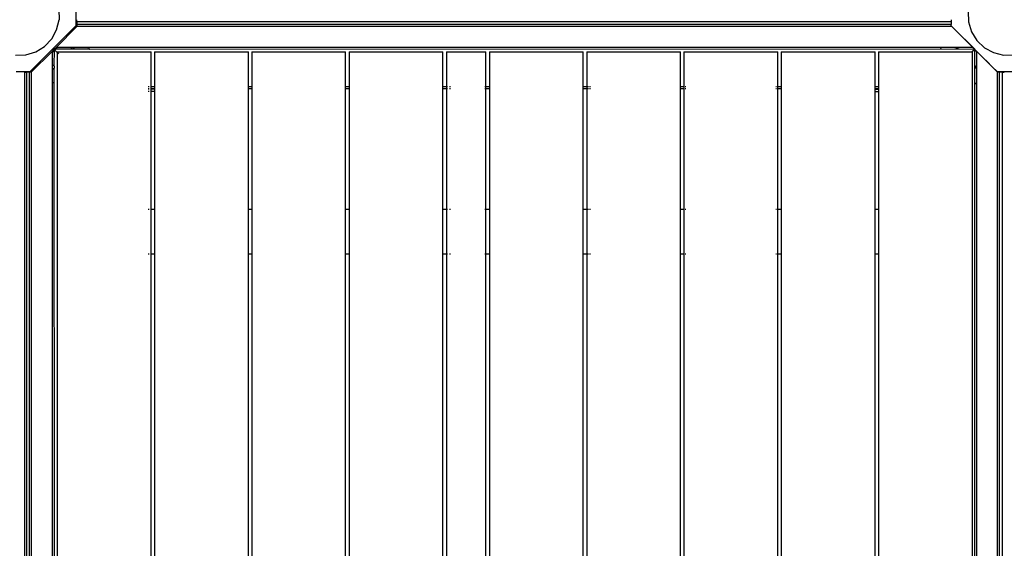
# Model space of a CAD drawing. Units: metres. Extents: x -4812 to 9447, y -4583 to 6292.
# Drawn here: x 746 to 1742, y -2564 to -2029 of the extents above; entities that cross this region are included whole.
import ezdxf

# ---------------------------------------------------------------- set-up
doc = ezdxf.new("R2010")
doc.units = ezdxf.units.M
doc.layers.add('Atlas', color=7, linetype='Continuous')

# ---------------------------------------------------------------- blocks, each defined once
blk = doc.blocks.new('Atlas')
for p, q in [((785.26, -2019), (785.54, -2029.44)), ((802.68, -2018.24), (802.68, -2035.54)), ((1705.98, -2021.13), (1706.26, -2031.57)), ((783.11, -2039.6), (785.54, -2029.44)), ((803.5, -2031.34), (803.5, -2029.38)), ((1688.84, -2031.34), (803.5, -2031.34)), ((803.5, -2031.34), (803.5, -2034.34)), ((1688.83, -2029.49), (1688.84, -2029.34)), ((1688.83, -2029.49), (1688.83, -2031.21)), ((1688.83, -2031.21), (1688.84, -2031.34)), ((1688.84, -2031.34), (1688.83, -2032.28)), ((1688.83, -2032.28), (1688.83, -2034.34)), ((1706.26, -2031.57), (1709.23, -2041.58)), ((756.01, -2082.21), (802.68, -2035.54)), ((778.14, -2048.78), (783.11, -2039.6)), ((803.5, -2036.34), (782.5, -2057.34)), ((803.5, -2034.41), (803.5, -2034.34)), ((1688.83, -2034.34), (803.5, -2034.34)), ((803.5, -2034.38), (803.5, -2034.41)), ((803.5, -2034.41), (803.5, -2036.34)), ((1689.5, -2036.34), (803.5, -2036.34)), ((1688.83, -2035.45), (1688.83, -2034.34)), ((1688.83, -2035.45), (1688.84, -2035.54)), ((1689.5, -2036.2), (1688.84, -2035.54)), ((1689.5, -2036.2), (1689.5, -2036.34)), ((1689.5, -2036.2), (1694.92, -2041.62)), ((1694.85, -2041.69), (1689.5, -2036.34)), ((1694.85, -2041.69), (1694.92, -2041.62)), ((1700.16, -2047), (1694.85, -2041.69)), ((1700.23, -2046.93), (1694.92, -2041.62)), ((1709.23, -2041.58), (1714.69, -2050.48)), ((770.95, -2056.35), (778.14, -2048.78)), ((1700.16, -2047), (1700.23, -2046.93)), ((1703.69, -2050.53), (1700.16, -2047)), ((1703.76, -2050.46), (1700.23, -2046.93)), ((1703.69, -2050.53), (1703.76, -2050.46)), ((1710.5, -2057.34), (1703.69, -2050.53)), ((1721.44, -2068.14), (1703.76, -2050.46)), ((1714.69, -2050.48), (1722.27, -2057.66)), ((752.04, -2064.79), (762.05, -2061.82)), ((778.46, -2061.34), (757.46, -2082.34)), ((762.05, -2061.82), (770.95, -2056.35)), ((780.42, -2059.38), (778.46, -2061.34)), ((778.46, -2061.34), (778.46, -2956.36)), ((778.59, -2061.35), (778.85, -2061.09)), ((778.59, -2062.76), (778.85, -2062.5)), ((779.23, -2060.71), (779.35, -2060.59)), ((779.23, -2062.13), (779.35, -2062.01)), ((779.46, -2060.48), (779.87, -2060.06)), ((779.46, -2061.89), (779.87, -2061.48)), ((779.96, -2059.98), (780.25, -2059.69)), ((779.96, -2061.39), (780.25, -2061.1)), ((780.31, -2059.63), (780.42, -2059.52)), ((780.31, -2061.05), (780.42, -2060.93)), ((780.46, -2059.36), (780.42, -2076.41)), ((780.52, -2059.42), (780.46, -2059.36)), ((780.52, -2059.32), (780.48, -2059.34)), ((780.48, -2059.34), (780.54, -2059.4)), ((780.54, -2059.3), (780.52, -2059.32)), ((780.52, -2059.42), (780.54, -2059.4)), ((781.23, -2060.13), (780.52, -2059.42)), ((780.54, -2059.3), (782.5, -2057.34)), ((780.64, -2059.3), (780.54, -2059.3)), ((780.54, -2059.4), (781.25, -2060.1)), ((780.64, -2059.3), (780.75, -2059.19)), ((782.05, -2059.3), (780.64, -2059.3)), ((780.81, -2059.13), (781.1, -2058.84)), ((781.19, -2058.75), (781.6, -2058.34)), ((781.23, -2060.13), (781.25, -2060.1)), ((783.46, -2062.34), (781.23, -2060.13)), ((781.25, -2060.1), (783.46, -2062.34)), ((781.72, -2058.22), (781.84, -2058.1)), ((782.05, -2059.3), (782.17, -2059.19)), ((816.62, -2059.3), (782.05, -2059.3)), ((782.21, -2057.73), (782.47, -2057.47)), ((782.22, -2059.13), (782.51, -2058.84)), ((1710.5, -2057.34), (782.5, -2057.34)), ((782.6, -2058.75), (783.02, -2058.34)), ((783.13, -2058.22), (783.25, -2058.1)), ((783.46, -2062.34), (783.68, -2062.58)), ((783.46, -2062.34), (783.68, -2062.54)), ((783.63, -2057.73), (783.89, -2057.47)), ((783.68, -2061.74), (783.68, -2062.54)), ((783.68, -2061.74), (878.68, -2061.74)), ((783.68, -2062.54), (783.68, -2062.58)), ((783.68, -2062.58), (783.68, -2956.36)), ((783.82, -2062.67), (784.85, -2063.71)), ((784.85, -2063.75), (783.82, -2062.71)), ((797.22, -2057.47), (797.26, -2057.55)), ((797.26, -2057.55), (797.42, -2057.73)), ((797.79, -2058.1), (797.97, -2058.22)), ((798.14, -2058.34), (798.23, -2058.4)), ((798.23, -2058.4), (798.85, -2058.61)), ((798.85, -2058.61), (799.5, -2058.65)), ((799.5, -2058.65), (800.14, -2058.53)), ((800.14, -2058.53), (800.52, -2058.34)), ((800.74, -2058.22), (800.88, -2058.1)), ((801.27, -2057.73), (801.44, -2057.47)), ((814.79, -2057.47), (815.05, -2057.73)), ((815.43, -2058.1), (815.54, -2058.22)), ((815.66, -2058.34), (816.07, -2058.75)), ((816.16, -2058.84), (816.45, -2059.13)), ((816.51, -2059.19), (816.62, -2059.3)), ((1712.5, -2059.34), (816.62, -2059.3)), ((878.68, -2097.34), (878.68, -2061.74)), ((882.18, -2061.74), (882.18, -2097.34)), ((882.18, -2061.74), (977.18, -2061.74)), ((977.18, -2097.34), (977.18, -2061.74)), ((980.68, -2061.74), (980.68, -2097.34)), ((980.68, -2061.74), (1075.68, -2061.74)), ((1075.68, -2097.34), (1075.68, -2061.74)), ((1079.18, -2061.74), (1079.18, -2097.34)), ((1079.18, -2061.74), (1174.18, -2061.74)), ((1174.18, -2097.34), (1174.18, -2061.74)), ((1177.68, -2061.74), (1177.68, -2097.34)), ((1177.68, -2061.74), (1217.68, -2061.74)), ((1217.68, -2097.34), (1217.68, -2061.74)), ((1221.18, -2061.74), (1221.18, -2097.34)), ((1221.18, -2061.74), (1316.18, -2061.74)), ((1316.18, -2097.34), (1316.18, -2061.74)), ((1319.68, -2061.74), (1319.68, -2097.34)), ((1319.68, -2061.74), (1414.68, -2061.74)), ((1414.68, -2097.34), (1414.68, -2061.74)), ((1418.18, -2061.74), (1418.18, -2097.34)), ((1418.18, -2061.74), (1513.18, -2061.74)), ((1513.18, -2097.34), (1513.18, -2061.74)), ((1516.68, -2061.74), (1516.68, -2097.34)), ((1516.68, -2061.74), (1611.68, -2061.74)), ((1611.68, -2097.34), (1611.68, -2061.74)), ((1615.18, -2061.74), (1615.18, -2097.34)), ((1615.18, -2061.74), (1710.1, -2061.74)), ((1677.36, -2059.19), (1677.25, -2059.3)), ((1677.7, -2058.84), (1677.41, -2059.13)), ((1678.21, -2058.34), (1677.79, -2058.75)), ((1678.44, -2058.1), (1678.32, -2058.22)), ((1679.08, -2057.47), (1678.82, -2057.73)), ((1692.45, -2057.47), (1692.52, -2057.59)), ((1692.52, -2057.59), (1692.64, -2057.73)), ((1693.01, -2058.1), (1693.2, -2058.22)), ((1693.39, -2058.34), (1693.52, -2058.42)), ((1693.52, -2058.42), (1694.14, -2058.61)), ((1694.14, -2058.61), (1694.79, -2058.63)), ((1694.79, -2058.63), (1695.43, -2058.48)), ((1695.43, -2058.48), (1695.69, -2058.34)), ((1695.91, -2058.22), (1696, -2058.17)), ((1696, -2058.17), (1696.08, -2058.1)), ((1696.48, -2057.73), (1696.64, -2057.47)), ((1710.02, -2057.47), (1710.28, -2057.73)), ((1712.5, -2059.34), (1710.1, -2061.74)), ((1710.18, -2061.74), (1710.1, -2061.74)), ((1710.18, -2956.36), (1710.18, -2061.74)), ((1712.46, -2059.3), (1710.5, -2057.34)), ((1710.65, -2058.1), (1710.77, -2058.22)), ((1710.89, -2058.34), (1711.3, -2058.75)), ((1711.39, -2058.84), (1711.68, -2059.13)), ((1711.74, -2059.19), (1711.85, -2059.3)), ((1712.5, -2059.34), (1712.46, -2059.3)), ((1712.52, -2059.38), (1712.5, -2059.34)), ((1712.54, -2059.4), (1712.52, -2059.38)), ((1712.54, -2059.99), (1712.54, -2059.4)), ((1712.54, -2059.4), (1714.5, -2061.36)), ((1712.54, -2059.99), (1712.65, -2060.1)), ((1712.54, -2094.72), (1712.54, -2059.99)), ((1712.7, -2060.15), (1712.99, -2060.44)), ((1713.08, -2060.53), (1713.5, -2060.95)), ((1713.61, -2061.06), (1713.73, -2061.18)), ((1714.11, -2061.56), (1714.37, -2061.82)), ((1714.5, -2956.36), (1714.5, -2061.36)), ((1721.36, -2068.22), (1714.5, -2061.36)), ((1722.27, -2057.66), (1731.45, -2062.64)), ((1731.45, -2062.64), (1741.61, -2065.07)), ((741.61, -2065.07), (752.04, -2064.79)), ((1721.36, -2068.22), (1721.44, -2068.14)), ((1724.89, -2071.75), (1721.36, -2068.22)), ((1724.97, -2071.67), (1721.44, -2068.14)), ((1724.89, -2071.75), (1724.97, -2071.67)), ((1730.2, -2077.06), (1724.89, -2071.75)), ((1730.26, -2076.96), (1724.97, -2071.67)), ((1741.61, -2065.07), (1752.04, -2064.79)), ((756.01, -2082.21), (741.97, -2082.21)), ((750.46, -2082.34), (750.46, -2956.36)), ((750.5, -2082.34), (752.46, -2082.34)), ((755.46, -2082.34), (752.46, -2082.34)), ((752.46, -2082.34), (752.46, -2956.36)), ((755.46, -2082.34), (755.53, -2082.34)), ((755.46, -2082.34), (755.46, -2956.36)), ((755.53, -2082.34), (755.5, -2082.34)), ((757.46, -2082.34), (755.53, -2082.34)), ((757.46, -2082.34), (757.46, -2956.36)), ((778.85, -2075), (778.59, -2074.92)), ((778.59, -2079.81), (778.85, -2079.75)), ((779.35, -2075.21), (779.23, -2075.14)), ((779.23, -2079.59), (779.35, -2079.53)), ((779.71, -2075.44), (779.46, -2075.28)), ((779.46, -2079.47), (779.58, -2079.4)), ((779.58, -2079.4), (779.87, -2079.13)), ((779.87, -2075.61), (779.71, -2075.44)), ((780.16, -2075.92), (779.96, -2075.71)), ((779.96, -2079.04), (780.06, -2078.96)), ((780.06, -2078.96), (780.25, -2078.64)), ((780.25, -2076.1), (780.16, -2075.92)), ((780.42, -2076.41), (780.31, -2076.2)), ((780.31, -2078.55), (780.4, -2078.4)), ((780.46, -2078.21), (780.4, -2078.4)), ((780.4, -2078.4), (780.42, -2093.81)), ((780.46, -2076.48), (780.42, -2076.41)), ((780.46, -2076.48), (780.46, -2078.21)), ((1713.31, -2076.86), (1713.27, -2077.51)), ((1713.27, -2077.51), (1713.39, -2078.15)), ((1713.5, -2076.31), (1713.31, -2076.86)), ((1713.39, -2078.15), (1713.5, -2078.37)), ((1713.73, -2075.93), (1713.61, -2076.1)), ((1713.61, -2078.6), (1713.68, -2078.74)), ((1713.68, -2078.74), (1713.73, -2078.8)), ((1714.37, -2075.28), (1714.11, -2075.51)), ((1714.11, -2079.23), (1714.37, -2079.4)), ((1730.2, -2077.06), (1730.26, -2076.96)), ((1735.5, -2082.36), (1730.2, -2077.06)), ((1730.26, -2076.96), (1735.15, -2081.85)), ((1735.15, -2081.85), (1735.51, -2082.21)), ((1735.15, -2081.85), (1737.55, -2082.2)), ((1735.5, -2956.36), (1735.5, -2082.36)), ((1737.43, -2082.36), (1735.5, -2082.36)), ((1735.85, -2082.2), (1735.51, -2082.21)), ((1737.55, -2082.2), (1735.85, -2082.2)), ((1737.43, -2082.36), (1737.5, -2082.36)), ((1737.46, -2082.36), (1737.43, -2082.36)), ((1740.5, -2082.36), (1737.5, -2082.36)), ((1737.5, -2956.36), (1737.5, -2082.36)), ((1737.6, -2082.21), (1737.55, -2082.2)), ((1756.01, -2082.21), (1737.6, -2082.21)), ((1740.5, -2956.36), (1740.5, -2082.36)), ((1740.5, -2082.36), (1742.46, -2082.36)), ((778.59, -2091.98), (778.85, -2092.24)), ((779.23, -2092.61), (779.35, -2092.73)), ((779.46, -2092.85), (779.87, -2093.26)), ((1714.37, -2092.89), (1714.11, -2093.15)), ((779.96, -2093.35), (780.25, -2093.64)), ((780.31, -2093.7), (780.42, -2093.81)), ((780.42, -2093.81), (780.46, -2956.36)), ((876.68, -2097.34), (875.72, -2097.34)), ((876.68, -2099.34), (875.72, -2099.34)), ((876.68, -2099.54), (875.72, -2099.54)), ((876.68, -2102.04), (875.72, -2102.04)), ((878.68, -2097.34), (878.15, -2097.34)), ((878.68, -2099.34), (878.15, -2099.34)), ((878.15, -2099.54), (878.68, -2099.54)), ((878.15, -2102.04), (878.68, -2102.04)), ((882.18, -2097.34), (878.68, -2097.34)), ((878.68, -2099.34), (878.68, -2097.34)), ((882.18, -2099.34), (878.68, -2099.34)), ((878.68, -2099.54), (878.68, -2099.34)), ((878.68, -2102.04), (878.68, -2099.54)), ((882.18, -2099.54), (878.68, -2099.54)), ((878.68, -2221.24), (878.68, -2102.04)), ((882.18, -2102.04), (878.68, -2102.04)), ((882.18, -2097.34), (882.18, -2099.34)), ((882.18, -2099.34), (882.18, -2099.54)), ((882.18, -2099.54), (882.18, -2102.04)), ((882.18, -2102.04), (882.18, -2221.24)), ((980.68, -2097.34), (977.18, -2097.34)), ((977.18, -2099.34), (977.18, -2097.34)), ((980.68, -2099.34), (977.18, -2099.34)), ((977.18, -2221.24), (977.18, -2099.34)), ((980.68, -2097.34), (980.68, -2099.34)), ((980.68, -2099.34), (980.68, -2221.24)), ((1079.18, -2097.34), (1075.68, -2097.34)), ((1075.68, -2099.34), (1075.68, -2097.34)), ((1079.18, -2099.34), (1075.68, -2099.34)), ((1075.68, -2221.24), (1075.68, -2099.34)), ((1079.18, -2097.34), (1079.18, -2099.34)), ((1079.18, -2099.34), (1079.18, -2221.24)), ((1177.68, -2097.34), (1174.18, -2097.34)), ((1174.18, -2099.34), (1174.18, -2097.34)), ((1177.68, -2099.34), (1174.18, -2099.34)), ((1174.18, -2221.24), (1174.18, -2099.34)), ((1177.82, -2097.34), (1177.68, -2097.34)), ((1177.68, -2097.34), (1177.68, -2099.34)), ((1177.82, -2099.34), (1177.68, -2099.34)), ((1177.68, -2099.34), (1177.68, -2221.24)), ((1178.85, -2097.34), (1178.22, -2097.34)), ((1178.85, -2099.34), (1178.22, -2099.34)), ((1181.68, -2097.34), (1180.65, -2097.34)), ((1181.68, -2099.34), (1180.65, -2099.34)), ((1217.15, -2097.34), (1216.51, -2097.34)), ((1217.15, -2099.34), (1216.51, -2099.34)), ((1217.68, -2097.34), (1217.55, -2097.34)), ((1217.68, -2099.34), (1217.55, -2099.34)), ((1221.18, -2097.34), (1217.68, -2097.34)), ((1217.68, -2099.34), (1217.68, -2097.34)), ((1221.18, -2099.34), (1217.68, -2099.34)), ((1217.68, -2221.24), (1217.68, -2099.34)), ((1221.18, -2097.34), (1221.18, -2099.34)), ((1221.18, -2099.34), (1221.18, -2221.24)), ((1319.68, -2097.34), (1316.18, -2097.34)), ((1316.18, -2099.34), (1316.18, -2097.34)), ((1319.68, -2099.34), (1316.18, -2099.34)), ((1316.18, -2221.24), (1316.18, -2099.34)), ((1320.22, -2097.34), (1319.68, -2097.34)), ((1319.68, -2097.34), (1319.68, -2099.34)), ((1320.22, -2099.34), (1319.68, -2099.34)), ((1319.68, -2099.34), (1319.68, -2221.24)), ((1321.68, -2097.34), (1320.85, -2097.34)), ((1321.68, -2099.34), (1320.85, -2099.34)), ((1323.68, -2097.34), (1322.65, -2097.34)), ((1323.68, -2099.34), (1322.65, -2099.34)), ((1414.68, -2097.34), (1414.55, -2097.34)), ((1414.68, -2099.34), (1414.55, -2099.34)), ((1418.18, -2097.34), (1414.68, -2097.34)), ((1414.68, -2099.34), (1414.68, -2097.34)), ((1418.18, -2099.34), (1414.68, -2099.34)), ((1414.68, -2221.24), (1414.68, -2099.34)), ((1418.18, -2097.34), (1418.18, -2099.34)), ((1418.18, -2099.34), (1418.18, -2221.24)), ((1418.72, -2097.34), (1418.32, -2097.34)), ((1418.72, -2099.34), (1418.32, -2099.34)), ((1420.18, -2097.34), (1419.35, -2097.34)), ((1420.18, -2099.34), (1419.35, -2099.34)), ((1512.01, -2097.34), (1511.18, -2097.34)), ((1512.01, -2099.34), (1511.18, -2099.34)), ((1513.18, -2097.34), (1513.05, -2097.34)), ((1513.18, -2099.34), (1513.05, -2099.34)), ((1516.68, -2097.34), (1513.18, -2097.34)), ((1513.18, -2099.34), (1513.18, -2097.34)), ((1516.68, -2099.34), (1513.18, -2099.34)), ((1513.18, -2221.24), (1513.18, -2099.34)), ((1516.68, -2097.34), (1516.68, -2099.34)), ((1516.68, -2099.34), (1516.68, -2221.24)), ((1615.18, -2097.34), (1611.68, -2097.34)), ((1611.68, -2099.34), (1611.68, -2097.34)), ((1615.18, -2099.34), (1611.68, -2099.34)), ((1611.68, -2099.73), (1611.68, -2099.34)), ((1611.68, -2102.23), (1611.68, -2099.73)), ((1611.68, -2099.73), (1615.18, -2099.73)), ((1611.68, -2221.24), (1611.68, -2102.23)), ((1615.18, -2102.23), (1611.68, -2102.23)), ((1615.18, -2097.34), (1615.18, -2099.34)), ((1615.18, -2099.34), (1615.18, -2099.73)), ((1615.18, -2099.73), (1615.18, -2102.23)), ((1615.18, -2102.23), (1615.18, -2221.24)), ((1712.5, -2956.36), (1712.54, -2094.72)), ((1712.65, -2094.61), (1712.54, -2094.72)), ((1712.99, -2094.26), (1712.7, -2094.55)), ((1713.5, -2093.76), (1713.08, -2094.17)), ((1713.73, -2093.52), (1713.61, -2093.64)), ((876.68, -2221.24), (875.72, -2221.24)), ((878.68, -2221.24), (878.15, -2221.24)), ((882.18, -2221.24), (878.68, -2221.24)), ((878.68, -2266.24), (878.68, -2221.24)), ((882.18, -2221.24), (882.18, -2266.24)), ((980.68, -2221.24), (977.18, -2221.24)), ((977.18, -2266.24), (977.18, -2221.24)), ((980.68, -2221.24), (980.68, -2266.24)), ((1079.18, -2221.24), (1075.68, -2221.24)), ((1075.68, -2266.24), (1075.68, -2221.24)), ((1079.18, -2221.24), (1079.18, -2266.24)), ((1177.68, -2221.24), (1174.18, -2221.24)), ((1174.18, -2266.24), (1174.18, -2221.24)), ((1177.82, -2221.24), (1177.68, -2221.24)), ((1177.68, -2221.24), (1177.68, -2266.24)), ((1178.85, -2221.24), (1178.22, -2221.24)), ((1181.68, -2221.24), (1180.65, -2221.24)), ((1217.15, -2221.24), (1216.51, -2221.24)), ((1217.68, -2221.24), (1217.54, -2221.24)), ((1221.18, -2221.24), (1217.68, -2221.24)), ((1217.68, -2266.24), (1217.68, -2221.24)), ((1221.18, -2221.24), (1221.18, -2266.24)), ((1319.68, -2221.24), (1316.18, -2221.24)), ((1316.18, -2266.24), (1316.18, -2221.24)), ((1320.22, -2221.24), (1319.68, -2221.24)), ((1319.68, -2221.24), (1319.68, -2266.24)), ((1321.68, -2221.24), (1320.85, -2221.24)), ((1323.68, -2221.24), (1322.65, -2221.24)), ((1414.68, -2221.24), (1414.54, -2221.24)), ((1418.18, -2221.24), (1414.68, -2221.24)), ((1414.68, -2266.24), (1414.68, -2221.24)), ((1418.18, -2221.24), (1418.18, -2266.24)), ((1418.72, -2221.24), (1418.32, -2221.24)), ((1420.18, -2221.24), (1419.35, -2221.24)), ((1512.01, -2221.24), (1511.18, -2221.24)), ((1513.18, -2221.24), (1513.04, -2221.24)), ((1516.68, -2221.24), (1513.18, -2221.24)), ((1513.18, -2266.24), (1513.18, -2221.24)), ((1516.68, -2221.24), (1516.68, -2266.24)), ((1615.18, -2221.24), (1611.68, -2221.24)), ((1611.68, -2266.24), (1611.68, -2221.24)), ((1615.18, -2221.24), (1615.18, -2266.24)), ((875.72, -2266.24), (876.68, -2266.24)), ((878.15, -2266.24), (878.68, -2266.24)), ((878.68, -2266.24), (882.18, -2266.24)), ((878.68, -2783.24), (878.68, -2266.24)), ((882.18, -2266.24), (882.18, -2783.24)), ((977.18, -2266.24), (980.68, -2266.24)), ((977.18, -2783.24), (977.18, -2266.24)), ((980.68, -2266.24), (980.68, -2783.24)), ((1075.68, -2266.24), (1079.18, -2266.24)), ((1075.68, -2783.24), (1075.68, -2266.24)), ((1079.18, -2266.24), (1079.18, -2783.24)), ((1174.18, -2266.24), (1177.68, -2266.24)), ((1174.18, -2783.24), (1174.18, -2266.24)), ((1177.68, -2266.24), (1177.82, -2266.24)), ((1177.68, -2266.24), (1177.68, -2783.24)), ((1178.22, -2266.24), (1178.85, -2266.24)), ((1180.65, -2266.24), (1181.68, -2266.24)), ((1216.51, -2266.24), (1217.15, -2266.24)), ((1217.54, -2266.24), (1217.68, -2266.24)), ((1217.68, -2266.24), (1221.18, -2266.24)), ((1217.68, -2783.24), (1217.68, -2266.24)), ((1221.18, -2266.24), (1221.18, -2783.24)), ((1316.18, -2266.24), (1319.68, -2266.24)), ((1316.18, -2783.24), (1316.18, -2266.24)), ((1319.68, -2266.24), (1320.22, -2266.24)), ((1319.68, -2266.24), (1319.68, -2783.24)), ((1320.85, -2266.24), (1321.68, -2266.24)), ((1322.65, -2266.24), (1323.68, -2266.24)), ((1414.54, -2266.24), (1414.68, -2266.24)), ((1414.68, -2266.24), (1418.18, -2266.24)), ((1414.68, -2783.24), (1414.68, -2266.24)), ((1418.18, -2266.24), (1418.18, -2783.24)), ((1418.32, -2266.24), (1418.72, -2266.24)), ((1419.35, -2266.24), (1420.18, -2266.24)), ((1511.18, -2266.24), (1512.01, -2266.24)), ((1513.04, -2266.24), (1513.18, -2266.24)), ((1513.18, -2266.24), (1516.68, -2266.24)), ((1513.18, -2783.24), (1513.18, -2266.24)), ((1516.68, -2266.24), (1516.68, -2783.24)), ((1611.68, -2266.24), (1615.18, -2266.24)), ((1611.68, -2783.24), (1611.68, -2266.24)), ((1615.18, -2266.24), (1615.18, -2783.24))]:
    blk.add_line(p, q)

msp = doc.modelspace()

# ---------------------------------------------------------------- block references
at = {"layer": 'Atlas'}
msp.add_blockref('Atlas', (0, 0), dxfattribs=at)

doc.saveas('drawing.dxf')
